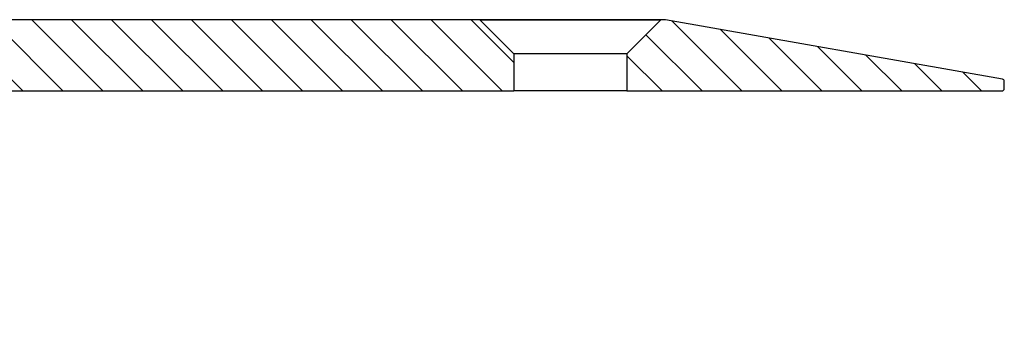
# Model space of a CAD drawing. Units: millimetres. Extents: x -156 to 1262, y 46 to 1360.
# Drawn here: x 286 to 374, y 261 to 289 of the extents above; entities that cross this region are included whole.
import ezdxf

# ---------------------------------------------------------------- set-up
doc = ezdxf.new("R2010")
doc.units = ezdxf.units.MM
doc.layers.add('GEOMETRIE', color=4, linetype='Continuous')
doc.layers.add('SCHRAFFUR', color=3, linetype='Continuous')
pattern_1 = [(45, (0, 0), (-1.767766952966369, 1.767766952966369), [])]

# ---------------------------------------------------------------- blocks, each defined once
blk = doc.blocks.new('Dichtschnur')
at = {"layer": 'SCHRAFFUR'}
h = blk.add_hatch(dxfattribs=at)
h.set_pattern_fill('ANSI37', color=256, scale=0.15, style=0)
h.set_pattern_definition([(45, (0, 0), (-0.3367596045400932, 0.3367596045400932), []), (135, (0, 0), (-0.3367596045400932, -0.3367596045400932), [])])
edge = h.paths.add_edge_path()
edge.add_line((52.6645831952321, 832.0921367112642), (51.78376935269944, 832.0921367112642))
edge.add_arc((51.78376935269942, 830.8421367112642), 1.25, 89.99999999999935, 270.0000000000007)
edge.add_line((51.78376935269944, 829.5921367112642), (52.66458319523213, 829.5921367112642))
edge.add_arc((52.66458319523211, 830.8421367112642), 1.25, 270.0000000000007, 450.0000000000006)
at = {"layer": 'GEOMETRIE'}
blk.add_lwpolyline([(51.78376935269944, 829.5921367112642), (52.66458319523213, 829.5921367112642, 0.9999999999999909), (52.66458319523213, 832.0921367112642), (51.78376935269944, 832.0921367112642, 1.000000000000009)], format="xyb", close=True, dxfattribs=at)
blk = doc.blocks.new('FSN 75 TP')
at = {"layer": 'SCHRAFFUR'}
h = blk.add_hatch(dxfattribs=at)
h.set_pattern_fill('_U', color=256, scale=2.5, angle=45, style=0, pattern_type=0)
h.set_pattern_definition(pattern_1)
edge = h.paths.add_edge_path()
edge.add_line((33.40844468863406, 768.5093199187975), (30.39423112626218, 771.5235334811712))
edge.add_line((30.39423112626218, 771.5235334811712), (29.99988488590361, 771.5235334811712))
edge.add_line((29.99988488590361, 771.5235334811712), (0.1652702979649803, 766.2628859702888))
edge.add_arc((0.1999999334980375, 766.0659244196866), 0.1999999999997857, 99.99999999991516, 180)
edge.add_line((-6.650179246170396e-08, 766.0659244196866), (-6.650179784628563e-08, 765.4235334811708))
edge.add_arc((0.199999933499154, 765.423533481171), 0.2000000000009519, 180.0000000000651, 269.9999999999358)
edge.add_line((0.1999999334989297, 765.2235334811701), (33.40844468863406, 765.2235334811701))
edge.add_line((33.40844468863406, 765.2235334811701), (33.40844468863406, 768.5093199187975))
h = blk.add_hatch(dxfattribs=at)
h.set_pattern_fill('_U', color=256, scale=2.5, angle=45, style=0, pattern_type=0)
h.set_pattern_definition(pattern_1)
edge = h.paths.add_edge_path()
edge.add_line((118.4399999334969, 764.2235334811701), (118.4399999334969, 758.9751654229274))
edge.add_arc((121.4399999334966, 758.9751654229268), 2.999999999999702, 179.9999999999891, 217.8837931756659)
edge.add_arc((116.7044530646244, 755.2907935832891), 3.000000000000383, -29.125617916978115, 37.88379317568592, ccw=False)
edge.add_arc((125.4399999335005, 750.4235334811706), 6.999999999999932, 150.8743820830293, 179.9999999999982)
edge.add_line((118.4399999335005, 750.4235334811708), (118.4399999334996, 745.4392199978718))
edge.add_arc((119.4399999334996, 745.4392199978716), 0.9999999999999432, 179.9999999999935, 270.0000000000032)
edge.add_line((119.4399999334996, 744.4392199978718), (122.1899999335005, 744.4392199978718))
edge.add_arc((122.1899999335006, 745.4392199978718), 1, 269.9999999999968, 360)
edge.add_line((123.1899999335005, 745.4392199978718), (123.1899999335005, 748.4392199978718))
edge.add_arc((125.4399999335005, 750.4235334811701), 2.999999999999948, -41.409622109269776, 221.4096221092697, ccw=False)
edge.add_line((127.6899999335005, 748.4392199978718), (127.6899999335023, 745.4392199978718))
edge.add_arc((128.6899999335024, 745.4392199978718), 1.000000000000028, 180, 269.9999999999984)
edge.add_line((128.6899999335023, 744.4392199978718), (129.4385249215843, 744.4392199978718))
edge.add_arc((129.7385249215845, 744.4392199978718), 0.3000000000001819, 180, 360)
edge.add_arc((130.0385249215838, 747.4392199978722), 3.000000000000455, 270.0000000000163, 342.7028055696801)
edge.add_line((132.9028510008151, 746.5472356303869), (137.8191013724722, 762.3342209911896))
edge.add_arc((133.9999999334979, 763.5235334811714), 4.000000000000361, 342.7028055696573, 578.3161344736576)
edge.add_arc((130.0769908843107, 760.423533481171), 1.000000000000304, -89.99999999999193, 38.31613447369381, ccw=False)
edge.add_line((130.0769908843108, 759.4235334811708), (126.8985916224651, 759.4235334811708))
edge.add_arc((133.9999999334977, 763.5235334811706), 8.200000000000049, 162.6141525667704, 209.9999999999982, ccw=False)
edge.add_arc((125.8700222477805, 766.0691088268153), 0.3191837056499743, 342.6141525667621, 453.2458250215303)
edge.add_arc((125.4493866553934, 767.571183518488), 1.250000000000103, 280.4137451417331, 288.78698911684785, ccw=False)
edge.add_arc((125.3537884418062, 767.4978921515645), 1.199999999999989, 151.9999999999892, 285.5424195631788, ccw=False)
edge.add_line((124.2942513303756, 768.0612580269078), (124.3457021643192, 768.1580229719696))
edge.add_line((124.3457021643192, 768.1580229719696), (124.7592192154958, 768.9357354339909))
edge.add_line((124.7592192154958, 768.9357354339909), (124.8106700494395, 769.0325003790529))
edge.add_arc((125.87020716087, 768.4691345037098), 1.199999999999799, 18.457580437698084, 151.9999999999965, ccw=False)
edge.add_arc((125.86290370657, 768.3488959805093), 1.249999999999972, 15.213010882776928, 23.58625485905111, ccw=False)
edge.add_arc((127.3433965009599, 768.8401227781294), 0.3191837056497744, 210.7541749794316, 321.3858474330996)
edge.add_arc((133.9999999335035, 763.5235334811626), 8.2000000000097, 120.45031402135939, 141.3858474332183, ccw=False)
edge.add_arc((129.5909183964881, 771.0235334811708), 0.5000000000002781, 300.4503140213877, 449.999999999987)
edge.add_line((129.5909183964882, 771.5235334811712), (46.42265825100594, 771.5235334811712))
edge.add_line((46.42265825100594, 771.5235334811712), (43.40844468863395, 768.509319918798))
edge.add_line((43.40844468863395, 768.509319918798), (43.40844468863395, 765.2235334811701))
edge.add_line((43.40844468863395, 765.2235334811701), (117.4399999334969, 765.2235334811701))
edge.add_arc((117.4399999334969, 764.2235334811702), 0.9999999999998863, -6.480149750132114e-12, 90.00000000000318, ccw=False)
at = {"layer": 'GEOMETRIE'}
for p, q in [((30.39423112626218, 771.5235334811712), (33.40844468863406, 768.5093199187979)), ((46.42265825100776, 771.523533481173), (30.39423112626218, 771.5235334811712)), ((46.42265825100776, 771.523533481173), (43.40844468863395, 768.509319918798)), ((33.40844468863406, 768.5093199187975), (33.40844468863406, 765.2235334811719)), ((33.40844468863406, 768.5093199187979), (43.40844468863395, 768.509319918798)), ((43.40844468863406, 768.5093199187975), (43.40844468863406, 765.2235334811719)), ((33.40844468863406, 765.2235334811701), (43.40844468863395, 765.2235334811701))]:
    blk.add_line(p, q, dxfattribs=at)
blk.add_lwpolyline([(33.40844468863406, 765.2235334811701), (0.1999999334989297, 765.2235334811701, -0.4142135623725123), (-6.650179784628563e-08, 765.4235334811708), (-6.650179784628563e-08, 766.0659244196866, -0.3639702342666456), (0.1652702979649803, 766.2628859702888), (29.99988488590361, 771.5235334811712), (129.5909183964882, 771.5235334811712, -0.7642099233671492), (129.8443138871212, 770.5924989984121, 0.09160343545079783), (127.5927959063542, 768.640928966626, -0.6203352692170115), (127.0338763086716, 768.7621773580065, 0.6864159356075065), (124.8106700494395, 769.0325003790529), (124.2942513303756, 768.0612580269078, 0.6864159356074123), (125.7615604346634, 766.3692992214781, -0.6203352692170386), (126.1746237793636, 765.9737351149777, 0.2097573315933658), (126.8985916224651, 759.4235334811708), (130.0769908843108, 759.4235334811708, 0.6267890062733357), (130.8615926941479, 761.0435334811716, -1.65793694450258), (137.8191013724722, 762.3342209911896), (132.9028510008152, 746.5472356303869, -0.328313402294226), (130.0385249215847, 744.4392199978718, -0.9999999999999999), (129.4385249215843, 744.4392199978718), (128.6899999335023, 744.4392199978718, -0.4142135623730284), (127.6899999335023, 745.4392199978718), (127.6899999335005, 748.4392199978718, 2.215250437021473), (123.1899999335005, 748.4392199978718), (123.1899999335005, 745.4392199978718, -0.414213562373095), (122.1899999335005, 744.4392199978718), (119.4399999334996, 744.4392199978718, -0.414213562373095), (118.4399999334996, 745.4392199978718), (118.4399999335005, 750.4235334811708, -0.1277730890578244), (119.3251171252873, 753.8306155526532, 0.3010106228868102), (119.0722264990604, 757.1329795031086, -0.1668214061954474), (118.4399999334969, 758.9751654229274), (118.4399999334969, 764.2235334811701, 0.414213562373095), (117.4399999334969, 765.2235334811701), (43.40844468863395, 765.2235334811701)], format="xyb", dxfattribs=at)
at = {"rotation": 62.00000000004371}
blk.add_blockref('Dichtschnur', (834.728444185748, 331.7920726696955), dxfattribs=at)
blk = doc.blocks.new('FSN 105')
at = {"layer": 'GEOMETRIE', "xscale": -1}
blk.add_blockref('FSN 75 TP', (373.6415296555759, -482.783991811488), dxfattribs=at)

msp = doc.modelspace()

# ---------------------------------------------------------------- block references
at = {"layer": 'GEOMETRIE'}
msp.add_blockref('FSN 105', (0, 0), dxfattribs=at)

doc.saveas('drawing.dxf')
